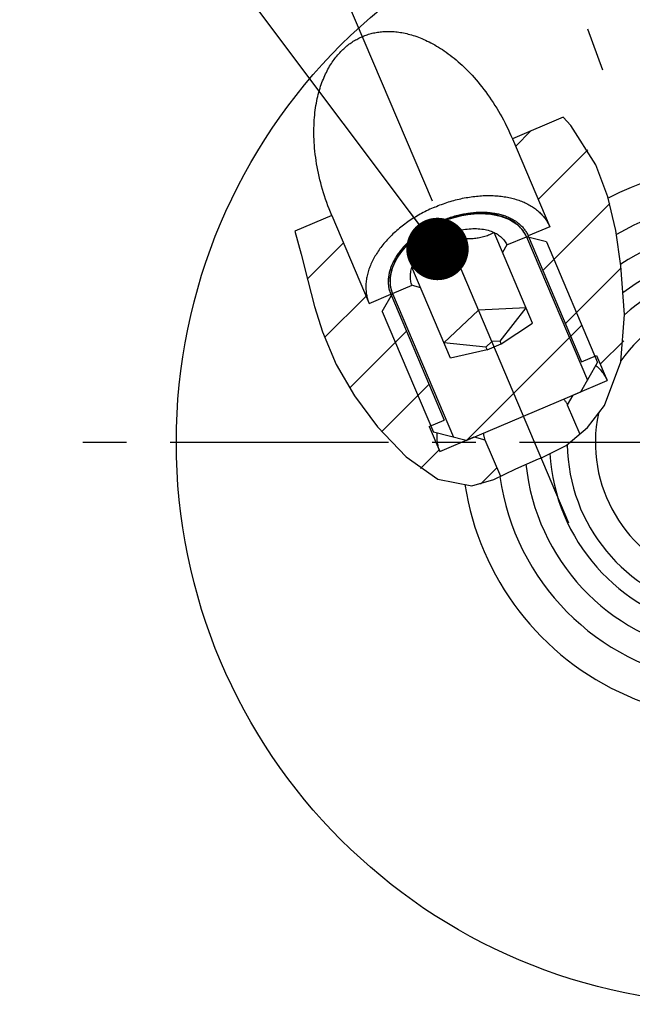
# Model space of a CAD drawing. Units: millimetres. Extents: x 0 to 594, y 0 to 420.
# Drawn here: x 90 to 124, y 184 to 239 of the extents above; entities that cross this region are included whole.
import ezdxf

# ---------------------------------------------------------------- set-up
doc = ezdxf.new("R2010")
doc.units = ezdxf.units.MM
doc.header["$LTSCALE"] = 32.67
doc.linetypes.add('CENTER', pattern=[0.6, 0.375, -0.075, 0.075, -0.075])
doc.layers.get('0').update_dxf_attribs({"linetype": 'CONTINUOUS'})
for name, color, linetype in [('30942074_AXIS', 7, 'CONTINUOUS'), ('30942074_CL', 7, 'CONTINUOUS'), ('31218240_CL', 7, 'CONTINUOUS'), ('31218240_HATCH', 7, 'CONTINUOUS'), ('607663552-000-00-ED1_CL', 7, 'CONTINUOUS'), ('607663744-000_AXIS', 7, 'CONTINUOUS'), ('607663744-000_CL', 7, 'CONTINUOUS'), ('607663744-000_HATCH', 7, 'CONTINUOUS')]:
    doc.layers.add(name, color=color, linetype=linetype)
doc.styles.get("Standard").update_dxf_attribs({"font": 'TXT.SHX', "width": 0.7})
doc.dimstyles.get("Standard").update_dxf_attribs({"dimtxt": 3.5, "dimasz": 3.5, "dimexe": 1.5, "dimexo": 0, "dimtad": 1, "dimdec": 3, "dimdsep": 46, "dimtxsty": 'STANDARD', "dimblk": '_FILLED', "dimblk1": '_FILLED', "dimblk2": '_FILLED', "dimcen": 0.09, "dimclrt": 2, "dimadec": 3, "dimazin": 2, "dimtol": 1, "dimtp": 0.005, "dimtm": 0.005, "dimtfac": 1, "dimtdec": 3, "dimtofl": 0, "dimtmove": 0, "dimatfit": 3, "dimldrblk": '_FILLED', "dimfxl": 1, "dimtolj": 1, "dimarcsym": 0})

# ---------------------------------------------------------------- blocks, each defined once
blk = doc.blocks.new('_FILLED')
at = {"color": 0, "linetype": 'BYBLOCK'}
blk.add_solid([(0, 0), (-1, 0.125), (-1, -0.125)], dxfattribs=at)
blk = doc.blocks.new('HATCHING_BL0', base_point=(116.264, 221.481))
at = {"layer": '31218240_HATCH', "linetype": 'CONTINUOUS'}
h = blk.add_hatch(dxfattribs=at)
h.set_pattern_fill('default__1', color=3, scale=11.88, angle=45, style=0, pattern_type=0)
h.set_pattern_definition([(45, (0, 0), (-8.40043, 8.40043), [])])
h.paths.add_polyline_path([(111.898, 224.47), (112.369, 224.349), (114.049, 220.39), (116.102, 220.845), (116.899, 221.184), (118.652, 222.344), (116.972, 226.302), (117.212, 226.726), (118.31, 227.192), (119.433, 226.903), (122.3, 220.148), (121.368, 218.504), (114.925, 215.769), (113.095, 216.24), (110.228, 222.996), (110.799, 224.004)])
blk = doc.blocks.new('HATCHING_BL1', base_point=(114.569, 223.558))
at = {"layer": '607663744-000_HATCH', "linetype": 'CONTINUOUS'}
h = blk.add_hatch(dxfattribs=at)
h.set_pattern_fill('default__2', color=3, scale=3, angle=45, style=0, pattern_type=0)
h.set_pattern_definition([(45, (0, 0), (-2.12132, 2.12132), [])])
edge = h.paths.add_edge_path()
edge.add_line((105.318, 227.503), (107.397, 228.386))
edge.add_line((107.397, 228.386), (109.492, 223.449))
edge.add_line((109.492, 223.449), (110.7, 223.96))
edge.add_line((110.7, 223.96), (113.693, 216.91))
edge.add_line((113.693, 216.91), (112.853, 216.554))
edge.add_line((112.853, 216.554), (113.452, 215.144))
edge.add_line((113.452, 215.144), (115.385, 215.964))
edge.add_line((115.385, 215.964), (115.983, 215.81))
edge.add_line((115.983, 215.81), (116.857, 213.751))
edge.add_spline(control_points=[(116.857, 213.751), (116.753, 213.701), (116.556, 213.61), (116.297, 213.501), (116.072, 213.417), (115.873, 213.353), (115.694, 213.303), (115.528, 213.266), (115.373, 213.239), (115.224, 213.22), (115.077, 213.209), (114.925, 213.206), (114.767, 213.212), (114.603, 213.226), (114.431, 213.25), (114.25, 213.286), (114.058, 213.334), (113.855, 213.397), (113.637, 213.478), (113.404, 213.578), (113.154, 213.703), (112.882, 213.856), (112.588, 214.043), (112.267, 214.27), (111.914, 214.547), (111.527, 214.882), (111.097, 215.289), (110.621, 215.784), (110.101, 216.373), (109.537, 217.063), (109.033, 217.736), (108.587, 218.388), (108.188, 219.029), (107.83, 219.666), (107.507, 220.306), (107.214, 220.96), (106.952, 221.62), (106.708, 222.33), (106.459, 223.162), (106.205, 224.119), (105.923, 225.255), (105.609, 226.461), (105.415, 227.164), (105.318, 227.503)], knot_values=[0, 0, 0, 0, 0.02439, 0.04878, 0.073171, 0.097561, 0.121951, 0.146341, 0.170732, 0.195122, 0.219512, 0.243902, 0.268293, 0.292683, 0.317073, 0.341463, 0.365854, 0.390244, 0.414634, 0.439024, 0.463415, 0.487805, 0.512195, 0.536585, 0.560976, 0.585366, 0.609756, 0.634146, 0.658537, 0.682927, 0.707317, 0.731707, 0.756098, 0.780488, 0.804878, 0.829268, 0.853659, 0.878049, 0.902439, 0.926829, 0.95122, 0.97561, 1, 1, 1, 1], degree=3, periodic=0)
edge = h.paths.add_edge_path()
edge.add_line((117.522, 232.684), (120.406, 233.908))
edge.add_spline(control_points=[(120.406, 233.908), (120.549, 233.743), (120.821, 233.413), (121.19, 232.922), (121.521, 232.434), (121.816, 231.949), (122.077, 231.471), (122.308, 230.992), (122.523, 230.482), (122.728, 229.922), (122.921, 229.306), (123.104, 228.613), (123.277, 227.814), (123.442, 226.868), (123.594, 225.754), (123.716, 224.641), (123.789, 223.708), (123.822, 222.885), (123.819, 222.181), (123.79, 221.566), (123.74, 221.019), (123.671, 220.526), (123.587, 220.078), (123.49, 219.666), (123.381, 219.287), (123.261, 218.935), (123.132, 218.607), (122.994, 218.299), (122.847, 218.01), (122.692, 217.737), (122.526, 217.474), (122.348, 217.218), (122.158, 216.969), (121.959, 216.731), (121.752, 216.503), (121.538, 216.288), (121.393, 216.152), (121.319, 216.087)], knot_values=[0, 0, 0, 0, 0.028571, 0.057143, 0.085714, 0.114286, 0.142857, 0.171429, 0.2, 0.228571, 0.257143, 0.285714, 0.314286, 0.342857, 0.371429, 0.4, 0.428571, 0.457143, 0.485714, 0.514286, 0.542857, 0.571429, 0.6, 0.628571, 0.657143, 0.685714, 0.714286, 0.742857, 0.771429, 0.8, 0.828571, 0.857143, 0.885714, 0.914286, 0.942857, 0.971429, 1, 1, 1, 1], degree=3, periodic=0)
edge.add_line((121.319, 216.087), (120.604, 217.772))
edge.add_line((120.604, 217.772), (120.908, 218.309))
edge.add_line((120.908, 218.309), (122.841, 219.129))
edge.add_line((122.841, 219.129), (122.243, 220.539))
edge.add_line((122.243, 220.539), (121.403, 220.183))
edge.add_line((121.403, 220.183), (118.411, 227.233))
edge.add_line((118.411, 227.233), (119.618, 227.747))
edge.add_line((119.618, 227.747), (117.522, 232.684))

msp = doc.modelspace()

# ---------------------------------------------------------------- linework, layer by layer
at = {"color": 3, "linetype": 'CONTINUOUS'}
for p, q in [((120.8065025, 233.423559), (120.3643793, 233.8901658)), ((122.198538, 231.2155667), (120.8065025, 233.423559)), ((122.8790455, 229.4310778), (122.198538, 231.2155667)), ((123.3233776, 227.5367496), (122.8790455, 229.4310778)), ((105.3211956, 227.5047132), (105.6736514, 226.2146142)), ((123.6118507, 225.562316), (123.3233776, 227.5367496)), ((105.6736514, 226.2146142), (106.0519639, 224.7330257)), ((123.8168841, 222.8315593), (123.6118507, 225.562316)), ((106.0519639, 224.7330257), (106.4312897, 223.2770813)), ((106.4312897, 223.2770813), (106.8695313, 221.8659598)), ((123.6025683, 220.1689364), (123.8168841, 222.8315593)), ((106.8695313, 221.8659598), (107.648496, 220.0295452)), ((107.648496, 220.0295452), (108.6723686, 218.2685404)), ((122.6877616, 217.7347381), (123.6025683, 220.1689364)), ((108.6723686, 218.2685404), (109.9679476, 216.5388582)), ((121.7418762, 216.4958751), (122.6877616, 217.7347381)), ((109.9679476, 216.5388582), (111.5589276, 214.8585951)), ((120.5387332, 215.48533), (121.7418762, 216.4958751)), ((119.15448, 214.7993964), (120.5387332, 215.48533)), ((111.5589276, 214.8585951), (113.3510929, 213.6063071)), ((117.7248503, 214.1859188), (118.9914054, 214.7450382)), ((118.9914054, 214.7450382), (119.15448, 214.7993964)), ((116.4784093, 213.578284), (117.7248503, 214.1859188)), ((113.3510929, 213.6063071), (115.240691, 213.2230092)), ((115.240691, 213.2230092), (116.4784093, 213.578284))]:
    msp.add_line(p, q, dxfattribs=at)
at = {"layer": '30942074_AXIS', "color": 1, "linetype": 'CENTER'}
msp.add_line((130.1787671, 215.6630981), (93.1787671, 215.6630981), dxfattribs=at)
at = {"layer": '30942074_CL', "color": 7, "linetype": 'CONTINUOUS'}
msp.add_arc((130.1787671, 215.6630981), 8, 168.29604721, 145.23174031, dxfattribs=at)
at = {"layer": '31218240_CL', "color": 3, "linetype": 'CONTINUOUS'}
for p, q in [((113.3970128, 227.9539148), (113.4359977, 227.9713692)), ((118.3104763, 227.1923032), (121.7286811, 219.1395173)), ((110.7991566, 224.0039372), (114.2173615, 215.9511513))]:
    msp.add_line(p, q, dxfattribs=at)
at = {"layer": '31218240_CL', "color": 7, "linetype": 'CONTINUOUS'}
for p, q in [((118.651983, 222.3440623), (116.4935645, 227.4289777)), ((116.374801, 221.3105052), (113.8297883, 227.3061796)), ((117.2120851, 226.7260638), (118.3104763, 227.1923032)), ((119.4327127, 226.9030401), (118.3104763, 227.1923032)), ((119.4327127, 226.9030401), (122.3001735, 220.1477258)), ((117.2120851, 226.7260638), (116.97184, 226.3022313)), ((114.0494588, 220.3904066), (111.8910402, 225.4753221)), ((110.7991566, 224.0039372), (111.8975478, 224.4701766)), ((111.8975478, 224.4701766), (112.3693157, 224.3485756)), ((110.2276642, 222.9957288), (110.7991566, 224.0039372)), ((110.2276642, 222.9957288), (113.095125, 216.2404145)), ((115.6256927, 223.0752938), (113.6869447, 221.2444363)), ((118.289469, 223.198092), (115.6256927, 223.0752938)), ((116.8361806, 221.3317745), (118.289469, 223.198092)), ((116.8989699, 221.1838522), (118.651983, 222.3440623)), ((116.8361806, 221.3317745), (116.374801, 221.3105052)), ((116.8989699, 221.1838522), (116.8361806, 221.3317745)), ((116.039, 220.9933914), (113.6869447, 221.2444363)), ((116.1017893, 220.8454691), (114.0494588, 220.3904066)), ((116.374801, 221.3105052), (116.039, 220.9933914)), ((116.039, 220.9933914), (116.1017893, 220.8454691)), ((116.1017893, 220.8454691), (116.8989699, 221.1838522)), ((121.3683924, 218.5039076), (122.3001735, 220.1477258)), ((114.9248584, 215.7687897), (121.3683924, 218.5039076)), ((114.9248584, 215.7687897), (113.095125, 216.2404145))]:
    msp.add_line(p, q, dxfattribs=at)
for points in [[(113.5300954, 228.0122118), (113.3904516, 227.9509377), (113.2522397, 227.8862905), (113.1160381, 227.8185406), (112.9818554, 227.7476753), (112.849683, 227.6737073), (112.7200743, 227.5969464), (112.5930401, 227.5173809), (112.4685694, 227.4350224), (112.3471835, 227.3502158), (112.2288952, 227.2629507), (112.1136916, 227.1732374), (112.0020549, 227.0814515), (111.8940002, 226.9875843), (111.7895123, 226.8916444), (111.6890288, 226.7940335), (111.6520304, 226.7566341)], [(115.7378959, 228.4909811), (115.6852918, 228.4903465), (115.5452747, 228.4858709), (115.403678, 228.4773541), (115.2610944, 228.4648317), (115.1175198, 228.4482868), (114.9729583, 228.4277364), (114.8280151, 228.4032663), (114.6826886, 228.3748602), (114.5369803, 228.3425345), (114.3915002, 228.3064246), (114.2462493, 228.2665145), (114.1012265, 228.2228201), (113.9570391, 228.1755244), (113.8136904, 228.1246122), (113.671177, 228.0700986), (113.5300954, 228.0122118)], [(118.3104763, 227.1923032), (118.269415, 227.2816506), (118.2232992, 227.3684068), (118.1721291, 227.4525718), (118.1158189, 227.534256), (118.0544543, 227.613349), (117.9882921, 227.6895197), (117.9173123, 227.7627558), (117.8415349, 227.8330697), (117.7612772, 227.9001669), (117.6765204, 227.964034), (117.5872832, 228.0246846), (117.4939392, 228.0818646), (117.3964712, 228.1355595), (117.2948964, 228.185784), (117.18964, 228.2323277), (117.0806866, 228.2751753), (116.9680515, 228.3143421), (116.8522064, 228.3496642), (116.7331377, 228.3811255), (116.6108588, 228.4087421), (116.4858817, 228.4323984), (116.3581951, 228.4520778), (116.2278102, 228.4677969), (116.0952728, 228.4794899), (115.960574, 228.4871399), (115.8237227, 228.4907638), (115.7378959, 228.4909811)], [(113.8297883, 227.3061796), (113.9336429, 227.3487278), (114.0381147, 227.3885294), (114.1432037, 227.4255843), (114.2490693, 227.4599398), (114.3555521, 227.4915486), (114.4621738, 227.520269), (114.5689355, 227.5460881), (114.6758362, 227.5690187), (114.7823943, 227.5889577), (114.8886082, 227.6058916), (114.9944796, 227.6198339), (115.099532, 227.630722), (115.2037617, 227.638542), (115.3071724, 227.6433079), (115.4092987, 227.6449982), (115.5101349, 227.6435991), (115.6096868, 227.6391245), (115.7075063, 227.6315946), (115.8035858, 227.6209956), (115.8979329, 227.6073413), (115.9901232, 227.5906933), (116.080147, 227.5710381), (116.1680139, 227.5483891), (116.2533286, 227.5228484), (116.3359594, 227.4944499), (116.416038, 227.4631597), (116.4935645, 227.4289777)], [(113.8297883, 227.3061796), (113.9346458, 227.2767067), (114.0366168, 227.2495676), (114.1357014, 227.2247623), (114.2316252, 227.2023768), (114.3246625, 227.182325), (114.4156363, 227.1643491), (114.5046373, 227.1484018), (114.5915749, 227.1345304), (114.6770003, 227.1226183), (114.7609784, 227.1126381), (114.8434444, 227.1046172), (114.9247547, 227.0985217), (115.0049491, 227.0943401), (115.0839878, 227.092084), (115.162108, 227.0917543), (115.2393235, 227.0933486), (115.3156205, 227.0968695), (115.3911943, 227.1023255), (115.4660341, 227.1097131), (115.5401507, 227.1190359), (115.6137717, 227.1303134), (115.6868674, 227.1435305), (115.7594674, 227.1587023), (115.8318887, 227.1758933), (115.9040919, 227.195071), (115.9761163, 227.216268), (116.0483957, 227.2396459), (116.1208796, 227.2651498), (116.1936185, 227.2928346), (116.2671979, 227.3230271), (116.3418129, 227.3558363), (116.4172685, 227.3911532), (116.4935645, 227.4289777)], [(116.4935645, 227.4289777), (116.5608129, 227.3958321), (116.6254591, 227.3605891), (116.6875032, 227.3232488), (116.7470126, 227.2837615), (116.8039197, 227.2421768), (116.8580227, 227.1986442), (116.9093132, 227.1531555), (116.9577995, 227.1057188), (117.0033045, 227.0565081), (117.0458171, 227.0055171), (117.0853485, 226.952752), (117.1217553, 226.8984049), (117.1549898, 226.8425399), (117.1850997, 226.7850928), (117.2120851, 226.7260638)], [(111.8910402, 225.4753221), (111.9203062, 225.5548347), (111.9534252, 225.6341745), (111.9903972, 225.7133413), (112.0312893, 225.7924537), (112.0760345, 225.8713932), (112.1244315, 225.9498045), (112.1764967, 226.0276854), (112.2322136, 226.1050381), (112.2913317, 226.1815145), (112.3538664, 226.2571107), (112.4198021, 226.3318307), (112.4888424, 226.405338), (112.5610012, 226.4776274), (112.6362646, 226.5487042), (112.7142939, 226.6182485), (112.7951017, 226.6862533), (112.8786753, 226.7527257), (112.9646389, 226.8173663), (113.0530034, 226.880167), (113.1437577, 226.941136), (113.2364933, 226.9999985), (113.3312187, 227.0567449), (113.4279253, 227.1113849), (113.526179, 227.1636729), (113.625835, 227.2135271), (113.7270381, 227.2610293), (113.8297883, 227.3061796)], [(111.8910402, 225.4753221), (111.9712451, 225.5039273), (112.0490695, 225.5336739), (112.1245137, 225.564562), (112.1973666, 225.596528), (112.2678392, 225.6296354), (112.3365639, 225.6640751), (112.4036126, 225.6998443), (112.4689134, 225.7369458), (112.5328838, 225.7755786), (112.5955743, 225.8157489), (112.6569343, 225.8574505), (112.717229, 225.9008648), (112.7764888, 225.9460019), (112.8346833, 225.9928518), (112.8919861, 226.0415648), (112.9484077, 226.0921464), (113.0039377, 226.1445911), (113.0587183, 226.1990328), (113.112742, 226.2554602), (113.1660162, 226.3138845), (113.2187057, 226.3744736), (113.2707903, 226.4371898), (113.3222901, 226.5020708), (113.3734299, 226.5693975), (113.4241849, 226.6391043), (113.4745799, 226.7112568), (113.5249147, 226.7863329), (113.5751585, 226.8642311), (113.6253422, 226.9450529), (113.6758577, 227.0295804), (113.726836, 227.1180744), (113.7781461, 227.2102741), (113.8297883, 227.3061796)], [(111.6520304, 226.7566341), (111.5925664, 226.6947446), (111.5001084, 226.5937846), (111.4120417, 226.4915762), (111.3283847, 226.3881141), (111.2491191, 226.2834037), (111.1745767, 226.1778831), (111.1047772, 226.0715491), (111.039701, 225.964405), (110.9796202, 225.8568993), (110.924556, 225.7490304), (110.8744874, 225.6408), (110.8296239, 225.5326611), (110.7899874, 225.424614), (110.7555561, 225.3166583), (110.7264741, 225.2092461), (110.7027638, 225.1023794), (110.6844027, 224.9960562), (110.6714678, 224.8907214), (110.6639819, 224.7863791), (110.661922, 224.6830253), (110.665297, 224.5810926), (110.6741295, 224.480587), (110.6883968, 224.3815024), (110.7080391, 224.2842536), (110.7330366, 224.188979), (110.7634091, 224.0955402), (110.7991566, 224.0039372)], [(111.8975478, 224.4701766), (111.8738315, 224.5305933), (111.8534237, 224.5921586), (111.8363244, 224.6548726), (111.8225206, 224.7188141), (111.8120254, 224.7839043), (111.8048773, 224.8499066), (111.8010885, 224.9168249), (111.8006468, 224.9846553), (111.8035543, 225.0531497), (111.8098227, 225.1223084), (111.8194402, 225.1921311), (111.832374, 225.2623688), (111.8486132, 225.3329383), (111.8681686, 225.4039227), (111.8910402, 225.4753221)]]:
    msp.add_lwpolyline(points, dxfattribs=at)
at = {"layer": '31218240_CL', "color": 3, "linetype": 'CONTINUOUS'}
for points in [[(111.6662706, 226.7711276), (111.9047261, 226.9971462), (112.1633504, 227.2125174), (112.4515975, 227.4234476), (112.7451141, 227.6121161), (113.064949, 227.7920526), (113.3970129, 227.9539148)], [(113.4359977, 227.9713692), (113.4751053, 227.9885633), (113.501243, 227.9998805)], [(113.501243, 227.9998805), (113.5432113, 228.0177618), (113.56948, 228.0287734)], [(113.56948, 228.0287734), (113.6089727, 228.0450684), (113.6353591, 228.0557828), (113.6644777, 228.0674469)], [(113.6644777, 228.0674469), (113.9981656, 228.1894124), (114.33609, 228.2916566), (114.6892606, 228.3762355), (115.0278393, 228.4360032), (115.376106, 228.4752457), (115.7175782, 228.4908057)], [(115.7175781, 228.4908057), (116.3087601, 228.4585544), (116.8637935, 228.3463469), (117.3541572, 228.1571672), (117.7661172, 227.8963139), (118.0824093, 227.5784665), (118.3104763, 227.1923031)], [(110.7991566, 224.0039372), (110.6822235, 224.4196275), (110.6701538, 224.8767419), (110.7668854, 225.3540607), (110.9697092, 225.838215), (111.2656553, 226.3058576), (111.6662707, 226.7711278)]]:
    msp.add_lwpolyline(points, dxfattribs=at)
at = {"layer": '607663744-000_AXIS', "color": 1, "linetype": 'CENTER'}
for p, q in [((120.6944347, 211.134086), (103.066415, 252.6630981)), ((116.7118685, 252.6630981), (122.6234226, 236.4212364))]:
    msp.add_line(p, q, dxfattribs=at)
at = {"layer": '607663744-000_CL', "color": 7, "linetype": 'CONTINUOUS'}
for p, q in [((120.3643793, 233.8901658), (117.5221446, 232.6837088)), ((117.5221446, 232.6837088), (119.6175931, 227.7471414)), ((107.3965912, 228.3856664), (105.3211956, 227.5047132)), ((107.3965912, 228.3856664), (109.4920398, 223.449099)), ((119.6175931, 227.7471414), (118.4106912, 227.2329365)), ((118.4106912, 227.2329365), (121.4031799, 220.1830748)), ((109.4920398, 223.449099), (110.7003124, 223.9600749)), ((110.7003124, 223.9600749), (113.6928012, 216.9102131)), ((121.4031799, 220.1830748), (122.2425653, 220.5393727)), ((122.2425653, 220.5393727), (122.8412001, 219.1290774)), ((120.9081399, 218.3085421), (122.8412001, 219.1290774)), ((120.9081399, 218.3085421), (120.6037581, 217.7715615)), ((120.6037581, 217.7715615), (121.3020603, 216.1264645)), ((112.8534158, 216.5539152), (113.6928012, 216.9102131)), ((112.8534158, 216.5539152), (113.4520506, 215.1436199)), ((113.4520506, 215.1436199), (115.3851108, 215.9641553)), ((115.3851108, 215.9641553), (115.9828237, 215.8100912)), ((115.9828237, 215.8100912), (116.8527147, 213.7607564))]:
    msp.add_line(p, q, dxfattribs=at)
for points in [[(109.1160844, 238.4109699), (109.1826803, 238.4384474), (109.249879, 238.4645767), (109.3176805, 238.489358), (109.386074, 238.512794), (109.4550703, 238.5348819), (109.5247025, 238.5556133), (109.5949697, 238.5749927), (109.6658728, 238.5930157), (109.7374482, 238.6096605), (109.8096949, 238.6249315), (109.8826139, 238.6388243), (109.956245, 238.6513034), (110.0305879, 238.6623737), (110.1056428, 238.6720304), (110.1814504, 238.6802238), (110.2580104, 238.6869587), (110.335323, 238.6922304), (110.4134289, 238.695975), (110.4923282, 238.6981974), (110.5720209, 238.6988926), (110.652547, 238.6979824), (110.7339079, 238.6954715), (110.8161023, 238.6913552), (110.8991669, 238.6855405), (110.9831029, 238.6780324), (111.0679091, 238.6688259), (111.1536182, 238.6578141), (111.2402323, 238.6450014), (111.3277492, 238.6303833), (111.4161949, 238.6138389), (111.5055725, 238.5953725), (111.5958789, 238.5749798), (111.6871309, 238.5525272), (111.7793322, 238.5280184), (111.8724791, 238.5014497), (111.9665768, 238.4726761), (112.0616305, 238.4417005), (112.157635, 238.40852), (112.2545809, 238.3729805), (112.352474, 238.3350839), (112.4513084, 238.2948282), (112.5510565, 238.2520533), (112.6517251, 238.20676), (112.7533073, 238.1589475), (112.8557552, 238.1084529), (112.9590769, 238.0552754), (113.0632643, 237.9994158), (113.1682454, 237.9407133), (113.27403, 237.8791648), (113.3806083, 237.8147735), (113.4878795, 237.7473877), (113.5958535, 237.6770026), (113.7045204, 237.603623), (113.81375, 237.5271123), (113.9235526, 237.4474633), (114.0339179, 237.3646832), (114.1446852, 237.2786572), (114.2558662, 237.1893744), (114.3674492, 237.0968456), (114.4792385, 237.0009892), (114.5912448, 236.9017916), (114.7034573, 236.7992664), (114.8156478, 236.6933723), (114.9278257, 236.5840937), (115.0399816, 236.4714462), (115.1518586, 236.3554354), (115.2634662, 236.2360419), (115.3747948, 236.1132852), (115.485559, 235.9872295), (115.5957656, 235.857854), (115.7054078, 235.7251796), (115.8141796, 235.5893331), (115.9220851, 235.4502928), (116.0291203, 235.3080804), (116.1349674, 235.1628882), (116.2396279, 235.0146932), (116.3431002, 234.8635183), (116.445062, 234.7096249), (116.5455107, 234.5529917), (116.6444489, 234.39364), (116.7415624, 234.2318947), (116.836845, 234.0677365), (116.9303028, 233.9011847), (117.0216401, 233.7326232), (117.1108471, 233.5620355), (117.1979336, 233.3894381), (117.2826332, 233.2152634), (117.3648572, 233.0396557), (117.4446944, 232.8624709), (117.5221446, 232.6837088)], [(107.3965912, 228.3856664), (107.3217995, 228.5655644), (107.2498007, 228.7460833), (107.1805948, 228.9272231), (107.1141398, 229.109148), (107.0504777, 229.2916937), (106.9897348, 229.4743678), (106.9319296, 229.6571658), (106.8770436, 229.8400922), (106.8251471, 230.0226679), (106.7762585, 230.2048838), (106.7303593, 230.3867489), (106.6874651, 230.5678115), (106.6475929, 230.7480589), (106.6107256, 230.9275038), (106.5768273, 231.1057325), (106.5459134, 231.2827279), (106.5179684, 231.4585072), (106.4929097, 231.6327086), (106.4707501, 231.8053141), (106.4514767, 231.9763416), (106.4349684, 232.1454831), (106.4212353, 232.3127189), (106.4102673, 232.4780687), (106.401912, 232.6412827), (106.396177, 232.8023406), (106.3930549, 232.9612627), (106.3923712, 233.1178606), (106.3941306, 233.2721168), (106.3983285, 233.4240487), (106.4047766, 233.5735207), (106.4134771, 233.7205155), (106.4244278, 233.8650504), (106.4374339, 234.0070415), (106.4524952, 234.1464725), (106.4696119, 234.2833596), (106.4885899, 234.4176676), (106.5094273, 234.5493844), (106.5321261, 234.678522), (106.5564974, 234.8050817), (106.5825383, 234.929053), (106.6102517, 235.0504463), (106.6394586, 235.1692939), (106.6701545, 235.2855866), (106.7023439, 235.3993335), (106.7358614, 235.5105952), (106.770702, 235.6193654), (106.8068706, 235.7256503), (106.844217, 235.8295288), (106.8827359, 235.9309968), (106.9224326, 236.0300584), (106.9631726, 236.1268043), (107.00495, 236.2212314), (107.0477706, 236.3133428), (107.091517, 236.4032389), (107.1361837, 236.4909183), (107.1817761, 236.5763824), (107.2281939, 236.6597357), (107.2754317, 236.7409783), (107.3234947, 236.82011), (107.3722985, 236.8972357), (107.4218377, 236.9723558), (107.4721176, 237.0454698), (107.5230693, 237.1166803), (107.5746879, 237.1859888), (107.6269784, 237.2533938), (107.6798864, 237.3189933), (107.7334077, 237.3827896), (107.7875466, 237.4447804), (107.8422615, 237.5050562), (107.8975481, 237.5636194), (107.9534107, 237.6204676), (108.0098204, 237.6756838), (108.0667736, 237.7292711), (108.1242738, 237.7812263), (108.1823038, 237.8316235), (108.24086, 237.880466), (108.2999459, 237.9277504), (108.3595545, 237.9735407), (108.419683, 238.0178408), (108.4803341, 238.0606467), (108.5415091, 238.1020111), (108.6032049, 238.1419376), (108.6654245, 238.1804224), (108.7281781, 238.2175074), (108.7914635, 238.2531966), (108.8552828, 238.287486), (108.9196529, 238.3204051), (108.9845794, 238.3519637), (109.0500565, 238.3821519), (109.1160844, 238.4109699)], [(113.1734522, 228.8524104), (113.2683619, 228.8920256), (113.3637215, 228.9304891), (113.4594975, 228.9677873), (113.5556566, 229.0039073), (113.652165, 229.0388363), (113.7489891, 229.0725621), (113.846095, 229.105073), (113.9434487, 229.1363576), (114.0410161, 229.166405), (114.1387632, 229.1952046), (114.2366559, 229.2227464), (114.3346597, 229.2490207), (114.4327406, 229.2740184), (114.5308641, 229.2977307), (114.628996, 229.3201494), (114.727102, 229.3412665), (114.8251477, 229.3610747), (114.9230989, 229.3795671), (115.0209214, 229.3967373), (115.1185808, 229.4125791), (115.2160431, 229.4270871), (115.3132742, 229.4402562), (115.41024, 229.4520817), (115.5069068, 229.4625597), (115.6032406, 229.4716863), (115.6992078, 229.4794584), (115.7947749, 229.4858733), (115.8899083, 229.4909288), (115.9845749, 229.494623), (116.0787415, 229.4969546), (116.1723753, 229.497923), (116.2654434, 229.4975277), (116.3579134, 229.4957688), (116.4497529, 229.492647), (116.5409297, 229.4881634), (116.6314121, 229.4823195), (116.7211683, 229.4751174), (116.8101669, 229.4665596), (116.898377, 229.4566491), (116.9857675, 229.4453893), (117.072308, 229.4327843), (117.1579682, 229.4188383), (117.2427181, 229.4035563), (117.3265281, 229.3869437), (117.4093689, 229.3690061), (117.4912115, 229.34975), (117.5720274, 229.329182), (117.6517882, 229.3073094), (117.730466, 229.2841397), (117.8080334, 229.2596811), (117.8844632, 229.2339421), (117.9597287, 229.2069318), (118.0338036, 229.1786595), (118.1066619, 229.1491352), (118.1782783, 229.1183692), (118.2486276, 229.0863723), (118.3176852, 229.0531555), (118.3854271, 229.0187306), (118.4518295, 228.9831097), (118.5168692, 228.946305), (118.5805234, 228.9083296), (118.6427699, 228.8691966), (118.703587, 228.8289199), (118.7629534, 228.7875133), (118.8208482, 228.7449916), (118.8772513, 228.7013694), (118.9321429, 228.6566621), (118.9855039, 228.6108853), (119.0373156, 228.564055), (119.0875598, 228.5161876), (119.1362191, 228.4672998), (119.1832763, 228.4174087), (119.2287151, 228.3665317), (119.2725195, 228.3146867), (119.3146742, 228.2618918), (119.3551645, 228.2081654), (119.3939762, 228.1535264), (119.4310957, 228.0979937), (119.4665102, 228.0415869), (119.5002071, 227.9843257), (119.5321747, 227.9262301), (119.5624019, 227.8673204), (119.590878, 227.8076172), (119.6175931, 227.7471414)], [(113.1734522, 228.8524104), (113.0790256, 228.8116571), (112.985115, 228.7697802), (112.8917532, 228.7267942), (112.798973, 228.6827141), (112.7068068, 228.6375555), (112.6152868, 228.591334), (112.524445, 228.5440659), (112.4343132, 228.4957676), (112.3449229, 228.4464561), (112.2563053, 228.3961486), (112.1684915, 228.3448627), (112.0815121, 228.2926163), (111.9953976, 228.2394277), (111.9101781, 228.1853155), (111.8258833, 228.1302986), (111.7425428, 228.0743963), (111.6601856, 228.017628), (111.5788407, 227.9600137), (111.4985364, 227.9015735), (111.4193007, 227.8423279), (111.3411616, 227.7822975), (111.2641461, 227.7215033), (111.1882814, 227.6599666), (111.1135938, 227.597709), (111.0401096, 227.5347521), (110.9678544, 227.471118), (110.8968534, 227.406829), (110.8271316, 227.3419075), (110.7587133, 227.2763763), (110.6916224, 227.2102582), (110.6258823, 227.1435764), (110.5615161, 227.0763542), (110.4985463, 227.008615), (110.4369949, 226.9403827), (110.3768834, 226.871681), (110.3182328, 226.8025339), (110.2610636, 226.7329657), (110.2053959, 226.6630006), (110.1512491, 226.5926632), (110.0986421, 226.5219781), (110.0475934, 226.4509698), (109.9981207, 226.3796634), (109.9502414, 226.3080836), (109.9039722, 226.2362556), (109.8593294, 226.1642045), (109.8163284, 226.0919554), (109.7749844, 226.0195336), (109.7353117, 225.9469645), (109.6973244, 225.8742734), (109.6610356, 225.8014857), (109.6264581, 225.7286269), (109.5936039, 225.6557225), (109.5624845, 225.5827979), (109.5331108, 225.5098787), (109.5054932, 225.4369903), (109.4796411, 225.3641583), (109.4555638, 225.2914081), (109.4332695, 225.2187652), (109.4127661, 225.1462549), (109.3940608, 225.0739026), (109.3771601, 225.0017336), (109.3620699, 224.9297732), (109.3487955, 224.8580464), (109.3373415, 224.7865785), (109.327712, 224.7153943), (109.3199102, 224.6445188), (109.313939, 224.5739768), (109.3098005, 224.5037929), (109.307496, 224.4339916), (109.3070263, 224.3645974), (109.3083917, 224.2956346), (109.3115917, 224.2271271), (109.3166251, 224.1590992), (109.3234902, 224.0915743), (109.3321845, 224.0245764), (109.3427051, 223.9581286), (109.3550483, 223.8922543), (109.3692097, 223.8269765), (109.3851844, 223.762318), (109.4029668, 223.6983015), (109.4225507, 223.6349493), (109.4439293, 223.5722836), (109.467095, 223.5103263), (109.4920398, 223.449099)], [(113.5036243, 228.0745737), (113.5814698, 228.1070241), (113.6597102, 228.1384564), (113.738314, 228.1688578), (113.8172491, 228.198216), (113.8964836, 228.2265191), (113.9759854, 228.2537557), (114.0557222, 228.2799146), (114.1356617, 228.3049853), (114.2157715, 228.3289576), (114.296019, 228.3518217), (114.3763718, 228.3735685), (114.4567972, 228.394189), (114.5372626, 228.413675), (114.6177355, 228.4320185), (114.6981831, 228.449212), (114.7785728, 228.4652487), (114.858872, 228.480122), (114.9390483, 228.4938258), (115.019069, 228.5063547), (115.0989017, 228.5177035), (115.178514, 228.5278676), (115.2578737, 228.536843), (115.3369485, 228.5446259), (115.4157064, 228.5512132), (115.4941155, 228.5566023), (115.5721439, 228.5607909), (115.64976, 228.5637774), (115.7269324, 228.5655605), (115.8036297, 228.5661396), (115.8798208, 228.5655143), (115.9554749, 228.563685), (116.0305612, 228.5606523), (116.1050493, 228.5564176), (116.178909, 228.5509825), (116.2521103, 228.5443493), (116.3246236, 228.5365205), (116.3964195, 228.5274995), (116.4674688, 228.5172898), (116.5377427, 228.5058957), (116.6072127, 228.4933216), (116.6758506, 228.4795728), (116.7436287, 228.4646548), (116.8105194, 228.4485736), (116.8764956, 228.4313357), (116.9415305, 228.4129483), (117.0055978, 228.3934186), (117.0686715, 228.3727547), (117.130726, 228.3509649), (117.1917361, 228.328058), (117.2516771, 228.3040434), (117.3105247, 228.2789308), (117.368255, 228.2527303), (117.4248446, 228.2254526), (117.4802706, 228.1971088), (117.5345105, 228.1677103), (117.5875423, 228.1372691), (117.6393444, 228.1057975), (117.6898959, 228.0733083), (117.7391763, 228.0398146), (117.7871656, 228.0053301), (117.8338443, 227.9698687), (117.8791935, 227.9334448), (117.9231948, 227.8960731), (117.9658303, 227.8577689), (118.0070829, 227.8185476), (118.0469356, 227.7784253), (118.0853725, 227.737418), (118.1223778, 227.6955426), (118.1579366, 227.6528158), (118.1920345, 227.6092552), (118.2246576, 227.5648783), (118.2557927, 227.5197032), (118.2854272, 227.4737481), (118.313549, 227.4270317), (118.3401468, 227.3795729), (118.3652098, 227.3313911), (118.3887277, 227.2825057), (118.4106912, 227.2329365)], [(113.5036243, 228.0745737), (113.4262055, 228.0411183), (113.3492446, 228.0066715), (113.2727729, 227.9712473), (113.1968214, 227.9348601), (113.1214209, 227.8975245), (113.046602, 227.8592558), (112.972395, 227.8200695), (112.89883, 227.7799814), (112.8259369, 227.7390078), (112.7537452, 227.6971653), (112.6822841, 227.6544709), (112.6115828, 227.610942), (112.5416698, 227.5665961), (112.4725734, 227.5214512), (112.4043218, 227.4755257), (112.3369426, 227.4288382), (112.2704631, 227.3814076), (112.2049103, 227.3332531), (112.1403107, 227.2843943), (112.0766906, 227.234851), (112.0140758, 227.1846433), (111.9524916, 227.1337916), (111.8919631, 227.0823163), (111.8325147, 227.0302386), (111.7741706, 226.9775794), (111.7169545, 226.9243601), (111.6608895, 226.8706023), (111.6059984, 226.8163278), (111.5523035, 226.7615586), (111.4998264, 226.706317), (111.4485886, 226.6506253), (111.3986108, 226.594506), (111.3499132, 226.5379821), (111.3025156, 226.4810763), (111.2564372, 226.4238118), (111.2116968, 226.3662118), (111.1683124, 226.3082997), (111.1263016, 226.2500989), (111.0856815, 226.191633), (111.0464686, 226.1329258), (111.0086788, 226.0740011), (110.9723273, 226.0148827), (110.937429, 225.9555946), (110.9039979, 225.8961609), (110.8720477, 225.8366057), (110.8415913, 225.7769531), (110.812641, 225.7172273), (110.7852086, 225.6574526), (110.7593052, 225.5976531), (110.7349414, 225.5378532), (110.7121269, 225.4780771), (110.6908711, 225.418349), (110.6711826, 225.3586932), (110.6530693, 225.2991338), (110.6365386, 225.239695), (110.6215972, 225.1804009), (110.6082512, 225.1212755), (110.596506, 225.0623429), (110.5863663, 225.0036269), (110.5778362, 224.9451513), (110.5709193, 224.8869399), (110.5656182, 224.8290162), (110.5619353, 224.7714038), (110.5598719, 224.714126), (110.5594289, 224.6572061), (110.5606064, 224.6006671), (110.5634041, 224.5445319), (110.5678207, 224.4888233), (110.5738545, 224.433564), (110.5815031, 224.3787763), (110.5907632, 224.3244824), (110.6016312, 224.2707044), (110.6141027, 224.217464), (110.6281726, 224.1647829), (110.6438352, 224.1126825), (110.6610841, 224.0611838), (110.6799124, 224.0103077), (110.7003124, 223.9600749)], [(122.2022437, 219.9749612), (122.2259373, 219.9552705), (122.2766121, 219.9108235), (122.3257324, 219.8653323), (122.3732999, 219.818798), (122.4192611, 219.771273), (122.4636141, 219.7227562), (122.5063607, 219.6732489), (122.5474528, 219.6228067), (122.5868885, 219.5714286), (122.6246696, 219.5191157), (122.6607535, 219.465927), (122.6951384, 219.4118614), (122.7278261, 219.35692), (122.7587799, 219.3011647), (122.7879873, 219.2446162), (122.8154607, 219.1872538), (122.8412001, 219.1290774)], [(120.3935601, 218.0901159), (120.4018697, 218.0814394), (120.427173, 218.0532091), (120.4513704, 218.0243247), (120.4744495, 217.994801), (120.4963982, 217.9646534), (120.5172052, 217.9338974), (120.5368597, 217.9025491), (120.5553515, 217.8706247), (120.5726711, 217.8381407), (120.5888094, 217.8051139), (120.6037581, 217.7715615)], [(113.2874292, 216.1908469), (113.2851345, 216.1601248), (113.2819053, 216.092797), (113.2805072, 216.025862), (113.280938, 215.9593193), (113.2831973, 215.893244), (113.2872871, 215.8276366), (113.2932054, 215.7624965), (113.3009456, 215.6978972), (113.3105095, 215.6338394), (113.3218953, 215.5703223), (113.3350901, 215.5074177), (113.3500958, 215.4451262), (113.3669106, 215.3834471), (113.3855153, 215.32245), (113.4059037, 215.262158), (113.4280822, 215.202548), (113.4520506, 215.1436199)], [(115.8996907, 216.1825815), (115.9001597, 216.1705768), (115.9028897, 216.1327648), (115.9068585, 216.0952938), (115.912064, 216.0581832), (115.9185035, 216.0214523), (115.9261737, 215.9851202), (115.9350706, 215.9492055), (115.9451896, 215.9137271), (115.9565255, 215.8787031), (115.9690724, 215.8441519), (115.9828237, 215.8100912)]]:
    msp.add_lwpolyline(points, dxfattribs=at)
msp.add_circle((130.1787671, 215.6630981), 31.5, dxfattribs=at)
at = {"layer": '607663744-000_CL', "color": 9, "linetype": 'CONTINUOUS'}
for radius, start, end in [(15.5, 315.73997661, 118.01343903), (11.9586669, 185.90609177, 123.38032886), (10.5725268, 183.41897039, 127.61174233), (9.5756095, 180.73589558, 131.64324011), (15.5, 188.76885959, 303.93118635)]:
    msp.add_arc((130.1787671, 215.6630981), radius, start, end, dxfattribs=at)
at = {"layer": '607663744-000_CL', "color": 7, "linetype": 'CONTINUOUS'}
for radius, start, end in [(13.5, 188.17741113, 120.35636908), (8, 168.29604657, 145.23143756)]:
    msp.add_arc((130.1787671, 215.6630981), radius, start, end, dxfattribs=at)

# ---------------------------------------------------------------- block references
for name, p in [('HATCHING_BL1', (114.5685756, 223.5578065)), ('HATCHING_BL0', (116.2639189, 221.4805465))]:
    msp.add_blockref(name, p)

# ---------------------------------------------------------------- leaders
at = {"layer": '607663552-000-00-ED1_CL', "color": 3, "linetype": 'CONTINUOUS'}
msp.add_leader([(113.3222901, 226.5020708), (89.891828, 257.7620078)], dimstyle='STANDARD', override={"dimtad": 0, "dimldrblk": 'DOT'}, dxfattribs=at)

doc.saveas('drawing.dxf')
